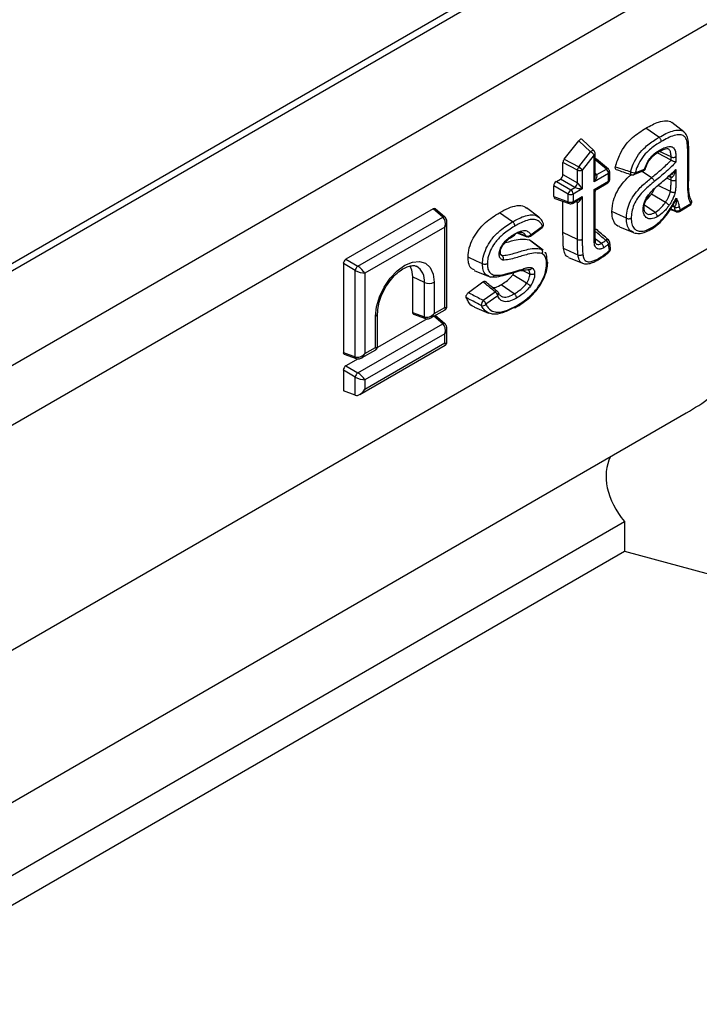
# Model space of a CAD drawing. Units: millimetres. Extents: x -12 to 538, y -3 to 370.
# Drawn here: x 339 to 353, y 103 to 122 of the extents above; entities that cross this region are included whole.
import ezdxf

# ---------------------------------------------------------------- set-up
doc = ezdxf.new("R2010")
doc.units = ezdxf.units.MM

msp = doc.modelspace()

# ---------------------------------------------------------------- linework, layer by layer
at = {"color": 7, "linetype": 'Continuous', "lineweight": 30}
for p, q in [((405.767, 156.11), (304.751, 97.795)), ((405.981, 156.088), (304.966, 97.773)), ((407.597, 155.155), (306.582, 96.84)), ((309.107, 92.699), (404.24, 147.618)), ((336.754, 113.092), (377.426, 136.571)), ((352.458, 120.29), (352.219, 120.472)), ((351.968, 120.182), (351.711, 120.362)), ((350.102, 119.75), (350.39, 120.116)), ((350.621, 119.896), (350.39, 120.116)), ((350.691, 119.916), (350.456, 120.139)), ((350.387, 119.599), (350.621, 119.896)), ((350.692, 119.835), (350.458, 119.538)), ((350.692, 119.305), (350.692, 119.835)), ((350.713, 119.417), (350.713, 119.864)), ((352.207, 119.732), (351.949, 119.871)), ((352.207, 119.796), (351.979, 119.902)), ((352.207, 119.732), (352.207, 119.796)), ((352.302, 119.8), (352.302, 119.696)), ((352.536, 119.311), (352.536, 119.835)), ((352.557, 119.341), (352.557, 119.865)), ((350.362, 119.535), (350.078, 119.686)), ((350.078, 119.448), (350.078, 119.686)), ((350.102, 119.75), (350.387, 119.599)), ((350.932, 119.554), (350.713, 119.739)), ((350.972, 119.553), (350.74, 119.751)), ((350.078, 119.448), (350.362, 119.283)), ((350.362, 119.283), (350.362, 119.535)), ((350.458, 119.538), (350.458, 119.17)), ((350.977, 119.47), (350.692, 119.305)), ((350.713, 119.476), (350.747, 119.447)), ((350.747, 119.447), (350.932, 119.554)), ((350.977, 119.319), (350.977, 119.47)), ((350.998, 119.348), (350.998, 119.499)), ((351.475, 119.447), (351.66, 119.521)), ((351.499, 119.484), (351.684, 119.558)), ((351.821, 119.387), (351.636, 119.511)), ((351.701, 119.564), (351.701, 119.565)), ((351.703, 119.564), (351.71, 119.585)), ((352.302, 119.548), (352.302, 119.342)), ((350.181, 119.063), (349.896, 119.227)), ((349.896, 119.014), (349.896, 119.227)), ((349.947, 119.314), (350.027, 119.361)), ((349.947, 119.314), (350.231, 119.15)), ((350.312, 119.196), (350.027, 119.361)), ((350.692, 119.155), (350.977, 119.319)), ((350.748, 119.163), (350.962, 119.287)), ((352.192, 119.115), (351.951, 119.235)), ((352.207, 119.339), (352.119, 119.38)), ((352.207, 119.388), (352.148, 119.406)), ((352.207, 119.339), (352.207, 119.388)), ((350.181, 118.912), (350.181, 119.063)), ((350.231, 119.15), (350.312, 119.196)), ((350.458, 119.17), (350.277, 119.066)), ((350.277, 119.066), (350.277, 118.915)), ((350.692, 118.333), (350.692, 119.155)), ((350.713, 118.362), (350.713, 119.101)), ((351.738, 118.989), (351.767, 119.034)), ((352.095, 118.901), (351.821, 119.066)), ((349.896, 119.014), (350.181, 118.912)), ((349.915, 118.98), (350.202, 118.877)), ((350.078, 118.306), (350.078, 118.922)), ((350.262, 118.882), (350.372, 118.946)), ((350.277, 118.915), (350.458, 119.02)), ((350.362, 118.901), (350.32, 118.916)), ((350.362, 118.172), (350.362, 118.901)), ((350.458, 119.02), (350.458, 118.175)), ((351.89, 118.701), (351.683, 118.847)), ((352.37, 118.724), (352.578, 118.844)), ((352.385, 118.756), (352.593, 118.877)), ((347.52, 118.774), (345.802, 117.783)), ((347.71, 118.613), (347.52, 118.774)), ((347.751, 118.613), (347.559, 118.776)), ((349.084, 118.517), (348.826, 118.697)), ((349.6, 118.61), (349.361, 118.792)), ((352.193, 118.763), (352.309, 118.719)), ((352.199, 118.773), (352.291, 118.738)), ((352.273, 118.805), (352.23, 118.824)), ((352.273, 118.805), (352.27, 118.817)), ((346.037, 117.647), (347.71, 118.613)), ((347.792, 116.85), (347.792, 118.515)), ((349.69, 118.493), (349.69, 118.494)), ((347.75, 118.416), (346.177, 117.508)), ((347.75, 116.833), (347.75, 118.416)), ((349.188, 118.295), (349.367, 118.226)), ((349.435, 118.235), (349.667, 118.405)), ((349.444, 118.264), (349.676, 118.433)), ((350.362, 118.172), (350.078, 118.306)), ((351.188, 118.422), (351.466, 118.306)), ((349.69, 117.958), (349.452, 118.139)), ((350.835, 118.092), (350.715, 118.176)), ((350.994, 117.955), (350.977, 118.081)), ((351.014, 117.994), (350.998, 118.119)), ((348.875, 117.855), (348.847, 117.877)), ((349.65, 117.983), (349.683, 117.952)), ((350.992, 117.932), (350.992, 117.932)), ((345.986, 117.56), (345.752, 117.696)), ((345.752, 117.696), (345.752, 115.945)), ((345.802, 117.783), (346.037, 117.647)), ((349.773, 117.703), (349.774, 117.71)), ((350.184, 117.818), (350.461, 117.703)), ((345.986, 115.861), (345.986, 117.56)), ((346.177, 117.508), (346.177, 115.925)), ((348.329, 117.562), (348.606, 117.446)), ((349.089, 117.476), (349.111, 117.516)), ((349.362, 117.31), (349.089, 117.476)), ((349.425, 117.49), (349.279, 117.558)), ((347.35, 117.323), (347.115, 117.433)), ((347.115, 117.433), (347.115, 116.733)), ((347.35, 116.649), (347.35, 117.323)), ((347.541, 117.329), (347.541, 116.712)), ((348.214, 117.126), (348.501, 117.336)), ((348.627, 117.444), (348.609, 117.454)), ((349.118, 117.101), (348.86, 117.281)), ((348.509, 116.974), (348.74, 117.143)), ((348.807, 117.12), (348.808, 117.119)), ((348.792, 117.063), (348.561, 116.894)), ((346.428, 116.063), (346.428, 116.721)), ((347.115, 116.733), (347.35, 116.649)), ((347.134, 116.698), (347.371, 116.613)), ((347.476, 116.626), (347.756, 116.788)), ((347.541, 116.712), (347.75, 116.833)), ((349.149, 116.834), (349.163, 116.843)), ((346.037, 115.548), (347.71, 116.513)), ((346.386, 116.046), (346.386, 116.662)), ((347.404, 116.608), (346.424, 116.042)), ((347.71, 116.513), (347.536, 116.661)), ((347.751, 116.513), (347.56, 116.675)), ((347.75, 116.316), (346.177, 115.408)), ((347.75, 116.133), (347.75, 116.316)), ((347.792, 116.15), (347.792, 116.416)), ((346.177, 115.225), (347.75, 116.133)), ((345.752, 115.945), (345.986, 115.861)), ((346.076, 115.119), (347.756, 116.088)), ((346.112, 115.839), (346.392, 116.001)), ((346.177, 115.925), (346.386, 116.046)), ((345.77, 115.911), (346.007, 115.826)), ((346.041, 115.821), (345.802, 115.683)), ((345.986, 115.461), (345.752, 115.596)), ((345.752, 115.596), (345.752, 115.188)), ((345.802, 115.683), (346.037, 115.548)), ((345.986, 115.104), (345.986, 115.461)), ((346.177, 115.408), (346.177, 115.225)), ((345.986, 115.104), (345.752, 115.188)), ((314.402, 92.76), (352.507, 114.757)), ((314.496, 91.377), (351.289, 112.617)), ((351.289, 112.617), (351.289, 112.034)), ((314.585, 90.845), (351.289, 112.034)), ((351.289, 112.034), (354.97, 111.043))]:
    msp.add_line(p, q, dxfattribs=at)
at = {"color": 7, "linetype": 'Continuous', "lineweight": 30, "flags": 128}
for points in [[(350.691, 119.916), (350.686, 119.919), (350.676, 119.922), (350.664, 119.921), (350.65, 119.916), (350.635, 119.907), (350.621, 119.896)], [(351.407, 119.505), (351.405, 119.49), (351.406, 119.476), (351.409, 119.464), (351.413, 119.455), (351.42, 119.448), (351.425, 119.445)], [(351.684, 119.558), (351.691, 119.558), (351.697, 119.56), (351.7, 119.563), (351.701, 119.564)], [(352.247, 118.84), (352.253, 118.837), (352.257, 118.834)], [(352.257, 118.834), (352.263, 118.829), (352.27, 118.817)], [(351.326, 118.589), (351.209, 118.644), (351.041, 118.722)], [(349.65, 117.983), (349.583, 118.034), (349.496, 118.1), (349.41, 118.165)], [(350.973, 118.164), (350.97, 118.166), (350.963, 118.169), (350.953, 118.17), (350.943, 118.167), (350.931, 118.163), (350.92, 118.156)], [(350.375, 117.862), (350.318, 117.887), (350.204, 117.938), (350.09, 117.99)], [(346.386, 116.662), (346.406, 116.846), (346.464, 117.04), (346.555, 117.231), (346.675, 117.406), (346.814, 117.553), (346.964, 117.662), (347.113, 117.726), (347.252, 117.74), (347.372, 117.703), (347.464, 117.618), (347.521, 117.49), (347.541, 117.329)], [(348.492, 117.689), (348.375, 117.744), (348.208, 117.822)], [(347.059, 117.654), (347.097, 117.57), (347.115, 117.433)], [(348.336, 116.839), (348.474, 116.781), (348.613, 116.723)]]:
    msp.add_lwpolyline(points, dxfattribs=at)
at = {"color": 7, "linetype": 'Continuous', "lineweight": 30}
for centre, radius, start, end in [((350.471, 119.649), 0.289, 40.0568, 58.7308), ((350.641, 119.864), 0.0714, 0, 46.3957), ((350.677, 119.867), 0.0356, 294.0741, 354.6058), ((350.493, 119.522), 0.131, 143.9314, 174.2406), ((350.407, 119.637), 0.111, 246.299, 297.1668), ((350.237, 119.352), 0.289, 40.0568, 58.7308), ((350.726, 119.485), 0.0436, 252.482, 299.0924), ((350.952, 119.521), 0.0385, 57.1863, 121.4338), ((350.866, 119.464), 0.111, 2.8292, 53.7045), ((350.926, 119.499), 0.0714, 0, 49.6849), ((350.962, 119.502), 0.0356, 294.0741, 354.6058), ((351.495, 119.672), 0.189, 242.3115, 271.2089), ((351.448, 119.513), 0.0714, 251.0122, 291.7832), ((351.456, 119.485), 0.0428, 296.0187, 358.2815), ((351.633, 119.587), 0.0714, 291.7832, 341.6463), ((351.64, 119.56), 0.0437, 296.7193, 357.5808), ((352.167, 119.388), 0.0398, 0.3406, 65.5676), ((350.227, 119.304), 0.137, 308.5211, 351.4789), ((350.926, 119.348), 0.0714, 299.9973, 0), ((350.941, 119.316), 0.0356, 305.3907, 5.9215), ((350.963, 119.351), 0.0347, 293.1668, 355.5131), ((352.252, 119.441), 0.111, 246.2618, 296.9804), ((350.317, 119.042), 0.137, 128.5211, 171.4789), ((350.226, 119.164), 0.111, 246.299, 297.1668), ((350.166, 119.06), 0.111, 2.8292, 53.7045), ((350.226, 119.014), 0.111, 246.299, 297.1668), ((350.219, 118.911), 0.0374, 177.4511, 243.9257), ((350.226, 118.944), 0.0714, 250.3203, 299.9973), ((350.242, 118.911), 0.0347, 304.4837, 6.8285), ((350.319, 118.9), 0.0436, 0.9045, 47.5176), ((352.543, 118.906), 0.0714, 299.9973, 0), ((352.558, 118.873), 0.0356, 305.3907, 5.9215), ((352.557, 118.917), 0.0539, 311.9093, 19.6532), ((352.57, 118.917), 0.0422, 24.1864, 53.6418), ((352.543, 118.906), 0.0714, 0, 23.9949), ((352.305, 118.892), 0.0926, 249.3157, 311.2081), ((352.323, 118.824), 0.0915, 249.5292, 312.185), ((352.321, 118.747), 0.0314, 196.8765, 246.6146), ((352.334, 118.785), 0.0714, 249.1754, 299.9973), ((352.35, 118.752), 0.0347, 304.4837, 6.8285), ((347.73, 118.58), 0.0385, 57.199, 121.4324), ((349.625, 118.463), 0.0714, 306.1764, 0), ((349.638, 118.474), 0.0553, 313.0337, 19.8281), ((349.625, 118.463), 0.0714, 0, 25.9684), ((349.38, 118.319), 0.0841, 250.989, 319.0798), ((349.415, 118.257), 0.0295, 313.476, 13.8821), ((349.647, 118.426), 0.0295, 313.476, 13.8821), ((350.678, 118.365), 0.0347, 293.1668, 355.5133), ((349.379, 118.254), 0.0296, 208.9459, 247.8629), ((349.393, 118.293), 0.0714, 248.9747, 306.1764), ((350.408, 118.274), 0.112, 246.2381, 296.8548), ((350.839, 118.035), 0.146, 18.3994, 56.3904), ((350.927, 118.11), 0.0714, 7.6248, 49.5339), ((350.955, 118.117), 0.0431, 301.9099, 2.6772), ((350.944, 117.985), 0.0714, 312.0786, 0), ((350.973, 117.946), 0.0235, 325.2121, 24.7726), ((350.972, 117.992), 0.0422, 301.1986, 3.3885), ((350.944, 117.985), 0.0714, 0, 7.6248), ((346.122, 117.54), 0.137, 128.5211, 171.4789), ((347.027, 117.361), 0.325, 353.3421, 59.9392), ((347.44, 117.527), 0.222, 246.299, 297.1668), ((348.767, 117.111), 0.0415, 62.1874, 130.2683), ((348.668, 117.039), 0.126, 10.8617, 55.2005), ((348.742, 117.092), 0.0714, 22.4332, 51.179), ((348.758, 117.103), 0.0529, 311.0632, 18.1815), ((348.594, 116.882), 0.125, 132.7764, 185.1038), ((348.498, 116.951), 0.0855, 250.7102, 317.7017), ((348.437, 116.87), 0.126, 10.8617, 55.2005), ((346.357, 116.727), 0.0714, 294.1118, 354.1794), ((347.387, 116.647), 0.0373, 177.4481, 243.951), ((347.73, 116.481), 0.0385, 57.199, 121.4324), ((346.024, 115.86), 0.0373, 177.4481, 243.951), ((346.122, 115.44), 0.137, 128.5211, 171.4789)]:
    msp.add_arc(centre, radius, start, end, dxfattribs=at)
for centre, major_axis, ratio, start_param, end_param in [((350.415, 120.079), (0.0359, 0.0635), 0.566397, 6.141309, 7.588253), ((350.128, 119.715), (0.0359, 0.0618), 0.58097, 1.332601, 2.35678), ((350.7, 119.691), (0.0361, 0.0625), 0.571107, 6.179587, 6.825096), ((350.027, 119.419), (0.0357, 0.0619), 0.583725, 3.932371, 5.492241), ((350.641, 119.334), (0.105, 0.114), 0.368963, 4.794987, 6.261064), ((350.641, 119.334), (0.046, 0.148), 0.368959, 4.629837, 5.415235), ((349.947, 119.256), (0.0357, 0.0619), 0.583725, 0.790778, 2.350648), ((350.407, 119.199), (-0.0684, 0.0909), 0.227762, 4.221055, 5.687131), ((350.407, 119.199), (0.113, -0.014), 0.22767, 3.737716, 5.203792), ((350.641, 119.184), (0.113, -0.014), 0.22767, 5.203792, 6.005349), ((350.641, 119.184), (-0.0684, 0.0909), 0.227762, 3.435656, 4.221055), ((349.947, 119.044), (0.0361, 0.0625), 0.571107, 2.361578, 3.245191), ((350.407, 119.049), (0.046, 0.148), 0.368959, 3.16376, 4.629837), ((350.407, 119.049), (0.105, 0.114), 0.368963, 4.009508, 4.794987), ((347.519, 118.716), (0.0361, 0.0625), 0.571107, 6.179587, 7.063041), ((347.649, 118.474), (0.019, 0.156), 0.71152, 4.418475, 5.884552), ((347.649, 118.474), (0.126, 0.095), 0.711499, 5.006453, 5.766321), ((345.802, 117.724), (0.0357, 0.0619), 0.583725, 0.790778, 2.350648), ((346.076, 117.566), (0.142, -0.045), 0.264711, 4.114263, 5.58034), ((346.076, 117.566), (0.11, -0.101), 0.264838, 0.702881, 2.168958), ((347.166, 116.763), (0.0361, 0.0625), 0.571107, 2.361578, 3.245191), ((347.44, 116.771), (0.126, 0.095), 0.711499, 3.540376, 5.006453), ((347.44, 116.771), (0.019, 0.156), 0.71152, 3.648621, 4.418475), ((347.649, 116.891), (0.142, -0.045), 0.264711, 5.58034, 6.365738), ((347.649, 116.891), (0.11, -0.101), 0.264838, 6.200587, 6.986066), ((347.649, 116.374), (0.019, 0.156), 0.71152, 4.418475, 5.884552), ((347.649, 116.374), (0.126, 0.095), 0.711499, 5.006453, 5.766321), ((347.649, 116.191), (0.142, -0.045), 0.264711, 5.58034, 6.365738), ((347.649, 116.191), (0.11, -0.101), 0.264838, 6.200587, 6.986066), ((345.802, 115.975), (0.0361, 0.0625), 0.571107, 2.361578, 3.245191), ((346.076, 115.984), (0.126, 0.095), 0.711499, 3.540376, 5.006453), ((346.076, 115.984), (0.019, 0.156), 0.71152, 3.648621, 4.418475), ((346.285, 116.104), (0.142, -0.045), 0.264711, 5.58034, 6.365738), ((346.285, 116.104), (0.11, -0.101), 0.264838, 6.200587, 6.986066), ((345.802, 115.625), (0.0357, 0.0619), 0.583725, 0.790778, 2.350648), ((346.076, 115.467), (0.11, -0.101), 0.264838, 0.702881, 2.168958), ((346.076, 115.467), (0.142, -0.045), 0.264711, 4.114263, 5.58034), ((346.467, 121.497), (7.677, -5.239), 0.71523, 5.951775, 6.116186), ((346.076, 115.284), (0.101, 0.175), 0.577335, 3.246353, 4.71243), ((352.303, 113.135), (1.238, -0.845), 0.71523, 3.232585, 4.340101)]:
    msp.add_ellipse(centre, major_axis=major_axis, ratio=ratio, start_param=start_param, end_param=end_param, dxfattribs=at)
for points, knots in [([(351.711, 120.362), (351.796, 120.41), (351.935, 120.488), (352.105, 120.513), (352.194, 120.503), (352.218, 120.473), (352.218, 120.472)], [0, 0, 0, 0, 0.46153, 0.755014, 0.996049, 1, 1, 1, 1]), ([(351.111, 119.604), (351.137, 119.687), (351.183, 119.835), (351.307, 120.037), (351.484, 120.22), (351.622, 120.307), (351.711, 120.362)], [0, 0, 0, 0, 0.255993, 0.452592, 0.649231, 1, 1, 1, 1]), ([(351.968, 120.182), (352.058, 120.233), (352.198, 120.311), (352.357, 120.327), (352.434, 120.316), (352.454, 120.291), (352.455, 120.29)], [0, 0, 0, 0, 0.503796, 0.787922, 0.987746, 1, 1, 1, 1]), ([(352.536, 119.835), (352.536, 119.854), (352.535, 119.933), (352.529, 120.045), (352.509, 120.159), (352.459, 120.216), (352.379, 120.239), (352.229, 120.219), (352.099, 120.146), (352.014, 120.098)], [0, 0, 0, 0, 0.058375, 0.241212, 0.354687, 0.440841, 0.547382, 0.703345, 1, 1, 1, 1]), ([(352.557, 119.865), (352.557, 119.889), (352.556, 119.979), (352.548, 120.098), (352.523, 120.222), (352.48, 120.267), (352.46, 120.288)], [0, 0, 0, 0, 0.159563, 0.583435, 0.807474, 1, 1, 1, 1]), ([(351.407, 119.505), (351.424, 119.556), (351.462, 119.671), (351.561, 119.846), (351.717, 120.015), (351.857, 120.116), (351.947, 120.169), (351.968, 120.182)], [0, 0, 0, 0, 0.171272, 0.390815, 0.605216, 0.904943, 1, 1, 1, 1]), ([(352.014, 120.098), (351.993, 120.086), (351.908, 120.035), (351.778, 119.942), (351.636, 119.79), (351.548, 119.633), (351.514, 119.53), (351.499, 119.484)], [0, 0, 0, 0, 0.100453, 0.409403, 0.61738, 0.829463, 1, 1, 1, 1]), ([(352.014, 120.098), (352.014, 120.1), (352.014, 120.102), (352.013, 120.111), (352.009, 120.127), (351.999, 120.149), (351.985, 120.169), (351.974, 120.178), (351.968, 120.182)], [0, 0, 0, 0, 0.045929, 0.079891, 0.309928, 0.539955, 0.769977, 1, 1, 1, 1]), ([(351.974, 119.925), (351.98, 119.928), (352.019, 119.95), (352.09, 119.986), (352.179, 120.009), (352.248, 119.989), (352.29, 119.927), (352.301, 119.854), (352.302, 119.81), (352.302, 119.8)], [0, 0, 0, 0, 0.031629, 0.239376, 0.437227, 0.583155, 0.762564, 0.9429, 1, 1, 1, 1]), ([(351.684, 119.558), (351.699, 119.598), (351.722, 119.661), (351.778, 119.754), (351.858, 119.849), (351.93, 119.896), (351.974, 119.925)], [0, 0, 0, 0, 0.260071, 0.402279, 0.636482, 1, 1, 1, 1]), ([(351.71, 119.585), (351.714, 119.596), (351.727, 119.64), (351.768, 119.717), (351.836, 119.802), (351.901, 119.857), (351.944, 119.882), (351.961, 119.892)], [0, 0, 0, 0, 0.081935, 0.335969, 0.577444, 0.835566, 1, 1, 1, 1]), ([(351.958, 119.892), (351.959, 119.892), (351.964, 119.893), (351.97, 119.902), (351.974, 119.914), (351.974, 119.922), (351.974, 119.924), (351.974, 119.925)], [0, 0, 0, 0, 0.038409, 0.447959, 0.857589, 0.945388, 1, 1, 1, 1]), ([(351.959, 119.891), (351.979, 119.903), (352.027, 119.93), (352.092, 119.957), (352.136, 119.961), (352.142, 119.958), (352.143, 119.957)], [0, 0, 0, 0, 0.26571, 0.613917, 0.886647, 1, 1, 1, 1]), ([(352.207, 119.796), (352.206, 119.806), (352.206, 119.844), (352.196, 119.902), (352.172, 119.948), (352.148, 119.954), (352.143, 119.955)], [0, 0, 0, 0, 0.1380544, 0.5343122, 0.8972271, 1, 1, 1, 1]), ([(352.207, 119.796), (352.213, 119.793), (352.227, 119.788), (352.251, 119.786), (352.275, 119.789), (352.291, 119.794), (352.299, 119.798), (352.301, 119.799), (352.302, 119.8)], [0, 0, 0, 0, 0.2300012, 0.4600019, 0.6900182, 0.9200622, 0.9653785, 1, 1, 1, 1]), ([(352.536, 119.835), (352.538, 119.836), (352.545, 119.841), (352.554, 119.851), (352.558, 119.86), (352.557, 119.865), (352.557, 119.865)], [0, 0, 0, 0, 0.130901, 0.572713, 0.998025, 1, 1, 1, 1]), ([(351.127, 119.55), (351.125, 119.55), (351.118, 119.552), (351.111, 119.562), (351.107, 119.578), (351.108, 119.594), (351.111, 119.602), (351.111, 119.604)], [0, 0, 0, 0, 0.124313, 0.398156, 0.670555, 0.94385, 1, 1, 1, 1]), ([(351.111, 119.604), (351.166, 119.585), (351.264, 119.552), (351.363, 119.52), (351.407, 119.505)], [0, 0, 0, 0, 0.5600769, 1, 1, 1, 1]), ([(351.821, 119.387), (351.829, 119.394), (351.895, 119.448), (352.026, 119.554), (352.144, 119.67), (352.207, 119.732)], [0, 0, 0, 0, 0.063066, 0.502737, 1, 1, 1, 1]), ([(352.302, 119.696), (352.271, 119.663), (352.198, 119.584), (352.055, 119.457), (351.943, 119.365), (351.876, 119.311)], [0, 0, 0, 0, 0.227757, 0.540719, 1, 1, 1, 1]), ([(352.207, 119.732), (352.213, 119.729), (352.225, 119.723), (352.246, 119.714), (352.268, 119.706), (352.287, 119.7), (352.298, 119.697), (352.302, 119.696), (352.302, 119.696)], [0, 0, 0, 0, 0.1880712, 0.3754807, 0.5793807, 0.8182396, 0.9942647, 1, 1, 1, 1]), ([(351.041, 118.722), (351.047, 118.794), (351.057, 118.919), (351.136, 119.114), (351.245, 119.276), (351.345, 119.381), (351.407, 119.434), (351.422, 119.447)], [0, 0, 0, 0, 0.280019, 0.489142, 0.698737, 0.927933, 1, 1, 1, 1]), ([(351.127, 119.549), (351.141, 119.544), (351.24, 119.509), (351.34, 119.475), (351.425, 119.445)], [0, 0, 0, 0, 0.144242, 1, 1, 1, 1]), ([(351.759, 119.047), (351.795, 119.087), (351.894, 119.199), (352.046, 119.313), (352.19, 119.443), (352.267, 119.515), (352.302, 119.548)], [0, 0, 0, 0, 0.210104, 0.57505, 0.806014, 1, 1, 1, 1]), ([(352.302, 119.548), (352.302, 119.548), (352.295, 119.521), (352.279, 119.474), (352.253, 119.423), (352.232, 119.398), (352.221, 119.39), (352.213, 119.387), (352.208, 119.388), (352.207, 119.388)], [0, 0, 0, 0, 0.004003, 0.386782, 0.731649, 0.864277, 0.901875, 0.977279, 1, 1, 1, 1]), ([(352.216, 119.449), (352.227, 119.459), (352.26, 119.488), (352.286, 119.524), (352.302, 119.548), (352.302, 119.548)], [0, 0, 0, 0, 0.346116, 0.993232, 1, 1, 1, 1]), ([(351.326, 118.589), (351.327, 118.608), (351.328, 118.677), (351.353, 118.806), (351.404, 118.928), (351.471, 119.043), (351.573, 119.173), (351.704, 119.291), (351.794, 119.365), (351.821, 119.387)], [0, 0, 0, 0, 0.0680584, 0.2381441, 0.4110224, 0.4481694, 0.6231399, 0.8887696, 1, 1, 1, 1]), ([(351.876, 119.311), (351.85, 119.289), (351.764, 119.217), (351.641, 119.107), (351.547, 118.989), (351.489, 118.889), (351.445, 118.783), (351.424, 118.67), (351.422, 118.609), (351.422, 118.591)], [0, 0, 0, 0, 0.120542, 0.399594, 0.567809, 0.6028, 0.767458, 0.931507, 1, 1, 1, 1]), ([(351.821, 119.387), (351.827, 119.383), (351.838, 119.374), (351.855, 119.356), (351.868, 119.335), (351.874, 119.32), (351.876, 119.312), (351.876, 119.311)], [0, 0, 0, 0, 0.230116, 0.460232, 0.69035, 0.94425, 1, 1, 1, 1]), ([(352.192, 119.115), (352.192, 119.119), (352.197, 119.147), (352.203, 119.199), (352.206, 119.269), (352.207, 119.316), (352.207, 119.339)], [0, 0, 0, 0, 0.058028, 0.355893, 0.675187, 1, 1, 1, 1]), ([(352.302, 119.342), (352.302, 119.318), (352.302, 119.269), (352.299, 119.195), (352.292, 119.138), (352.286, 119.106), (352.285, 119.101)], [0, 0, 0, 0, 0.31032, 0.620727, 0.931693, 1, 1, 1, 1]), ([(352.536, 119.311), (352.538, 119.312), (352.545, 119.317), (352.555, 119.327), (352.556, 119.336), (352.557, 119.341)], [0, 0, 0, 0, 0.127701, 0.578122, 1, 1, 1, 1]), ([(352.593, 118.877), (352.585, 118.898), (352.558, 118.963), (352.538, 119.111), (352.537, 119.24), (352.536, 119.311)], [0, 0, 0, 0, 0.175567, 0.547475, 1, 1, 1, 1]), ([(352.541, 119.367), (352.542, 119.297), (352.543, 119.173), (352.561, 119.032), (352.586, 118.971), (352.595, 118.951)], [0, 0, 0, 0, 0.465103, 0.828484, 1, 1, 1, 1]), ([(350.714, 119.104), (350.714, 119.109), (350.714, 119.124), (350.726, 119.144), (350.738, 119.158), (350.746, 119.161), (350.746, 119.162)], [0, 0, 0, 0, 0.241843, 0.612931, 0.970692, 1, 1, 1, 1]), ([(351.655, 118.765), (351.656, 118.776), (351.658, 118.814), (351.671, 118.88), (351.706, 118.967), (351.74, 119.018), (351.759, 119.047)], [0, 0, 0, 0, 0.124647, 0.42954, 0.677597, 1, 1, 1, 1]), ([(351.716, 118.946), (351.725, 118.953), (351.762, 118.987), (351.795, 119.031), (351.821, 119.066)], [0, 0, 0, 0, 0.218888, 1, 1, 1, 1]), ([(351.759, 119.047), (351.759, 119.047), (351.76, 119.045), (351.764, 119.041), (351.768, 119.036), (351.766, 119.035), (351.766, 119.035)], [0, 0, 0, 0, 0.045887, 0.187811, 0.724636, 1, 1, 1, 1]), ([(351.821, 119.066), (351.831, 119.083), (351.853, 119.116), (351.873, 119.153), (351.88, 119.173), (351.88, 119.175)], [0, 0, 0, 0, 0.4853406, 0.9438467, 1, 1, 1, 1]), ([(352.095, 118.901), (352.106, 118.918), (352.128, 118.951), (352.157, 119.008), (352.179, 119.063), (352.188, 119.1), (352.192, 119.115)], [0, 0, 0, 0, 0.2503123, 0.496895, 0.7969955, 1, 1, 1, 1]), ([(352.285, 119.101), (352.281, 119.083), (352.27, 119.039), (352.243, 118.973), (352.209, 118.905), (352.183, 118.865), (352.17, 118.846)], [0, 0, 0, 0, 0.202942, 0.508102, 0.755437, 1, 1, 1, 1]), ([(352.192, 119.115), (352.198, 119.112), (352.212, 119.106), (352.236, 119.1), (352.259, 119.098), (352.275, 119.098), (352.283, 119.1), (352.285, 119.1), (352.285, 119.101)], [0, 0, 0, 0, 0.229696, 0.459386, 0.689245, 0.919402, 0.980899, 1, 1, 1, 1]), ([(348.826, 118.697), (348.885, 118.73), (349.003, 118.794), (349.171, 118.846), (349.297, 118.844), (349.343, 118.798), (349.356, 118.785)], [0, 0, 0, 0, 0.3030772, 0.6038242, 0.8828245, 1, 1, 1, 1]), ([(351.677, 118.792), (351.677, 118.806), (351.678, 118.843), (351.696, 118.908), (351.72, 118.963), (351.737, 118.988), (351.738, 118.989)], [0, 0, 0, 0, 0.229069, 0.595383, 0.983362, 1, 1, 1, 1]), ([(351.813, 118.372), (351.819, 118.375), (351.867, 118.404), (351.961, 118.473), (352.083, 118.6), (352.181, 118.739), (352.236, 118.832), (352.259, 118.872)], [0, 0, 0, 0, 0.034829, 0.28331, 0.544675, 0.805285, 1, 1, 1, 1]), ([(351.827, 118.404), (351.843, 118.414), (351.924, 118.464), (352.073, 118.598), (352.207, 118.806), (352.283, 118.938), (352.312, 118.986)], [0, 0, 0, 0, 0.084482, 0.429105, 0.789031, 1, 1, 1, 1]), ([(351.89, 118.701), (351.892, 118.702), (351.928, 118.725), (351.987, 118.77), (352.052, 118.843), (352.082, 118.884), (352.095, 118.901)], [0, 0, 0, 0, 0.020758, 0.498699, 0.796187, 1, 1, 1, 1]), ([(352.17, 118.846), (352.156, 118.827), (352.122, 118.78), (352.045, 118.694), (351.978, 118.647), (351.935, 118.617)], [0, 0, 0, 0, 0.198386, 0.496761, 1, 1, 1, 1]), ([(352.17, 118.846), (352.169, 118.846), (352.168, 118.847), (352.163, 118.852), (352.152, 118.862), (352.134, 118.875), (352.113, 118.89), (352.101, 118.897), (352.095, 118.901)], [0, 0, 0, 0, 0.021867, 0.080292, 0.310398, 0.54033, 0.770163, 1, 1, 1, 1]), ([(352.27, 118.817), (352.268, 118.818), (352.255, 118.821), (352.243, 118.825), (352.233, 118.828)], [0, 0, 0, 0, 0.140926, 1, 1, 1, 1]), ([(352.234, 118.84), (352.234, 118.84), (352.235, 118.84), (352.244, 118.841), (352.252, 118.838), (352.252, 118.837), (352.252, 118.837)], [0, 0, 0, 0, 0.2427519, 0.5644663, 0.893724, 1, 1, 1, 1]), ([(352.258, 118.873), (352.263, 118.881), (352.285, 118.915), (352.3, 118.956), (352.312, 118.986), (352.312, 118.986)], [0, 0, 0, 0, 0.237389, 0.993352, 1, 1, 1, 1]), ([(352.312, 118.986), (352.312, 118.986), (352.312, 118.959), (352.311, 118.907), (352.299, 118.856), (352.289, 118.83), (352.282, 118.821), (352.277, 118.817), (352.271, 118.817), (352.27, 118.817)], [0, 0, 0, 0, 0.003408, 0.390962, 0.763886, 0.880116, 0.896629, 0.972304, 1, 1, 1, 1]), ([(352.312, 118.986), (352.323, 118.956), (352.334, 118.925), (352.349, 118.883), (352.357, 118.86), (352.363, 118.835), (352.366, 118.822)], [0, 0, 0, 0, 0.568244, 0.572783, 0.787297, 1, 1, 1, 1]), ([(348.208, 117.822), (348.212, 117.881), (348.221, 118.001), (348.302, 118.192), (348.414, 118.366), (348.591, 118.55), (348.734, 118.639), (348.826, 118.697)], [0, 0, 0, 0, 0.171321, 0.344087, 0.502142, 0.679879, 1, 1, 1, 1]), ([(349.084, 118.517), (349.116, 118.535), (349.234, 118.601), (349.399, 118.665), (349.54, 118.657), (349.582, 118.618), (349.595, 118.606)], [0, 0, 0, 0, 0.170009, 0.632866, 0.885397, 1, 1, 1, 1]), ([(351.189, 118.424), (351.187, 118.424), (351.144, 118.429), (351.089, 118.496), (351.046, 118.604), (351.042, 118.689), (351.041, 118.722)], [0, 0, 0, 0, 0.021691, 0.397712, 0.769907, 1, 1, 1, 1]), ([(351.655, 118.765), (351.656, 118.765), (351.658, 118.766), (351.665, 118.771), (351.673, 118.78), (351.678, 118.791), (351.676, 118.796), (351.675, 118.797)], [0, 0, 0, 0, 0.030291, 0.137063, 0.527432, 0.91714, 1, 1, 1, 1]), ([(351.935, 118.617), (351.893, 118.598), (351.817, 118.564), (351.729, 118.588), (351.672, 118.647), (351.657, 118.717), (351.656, 118.758), (351.655, 118.765)], [0, 0, 0, 0, 0.291011, 0.524581, 0.744763, 0.957303, 1, 1, 1, 1]), ([(351.713, 118.692), (351.708, 118.694), (351.695, 118.702), (351.681, 118.73), (351.678, 118.776), (351.677, 118.797)], [0, 0, 0, 0, 0.2106369, 0.6313391, 1, 1, 1, 1]), ([(351.713, 118.692), (351.716, 118.689), (351.734, 118.668), (351.794, 118.659), (351.856, 118.686), (351.89, 118.701)], [0, 0, 0, 0, 0.077525, 0.482203, 1, 1, 1, 1]), ([(351.935, 118.617), (351.935, 118.618), (351.935, 118.62), (351.935, 118.629), (351.931, 118.646), (351.921, 118.668), (351.907, 118.688), (351.896, 118.697), (351.89, 118.701)], [0, 0, 0, 0, 0.020362, 0.080433, 0.310562, 0.540461, 0.770228, 1, 1, 1, 1]), ([(352.291, 118.738), (352.288, 118.749), (352.282, 118.771), (352.276, 118.794), (352.273, 118.805)], [0, 0, 0, 0, 0.472724, 1, 1, 1, 1]), ([(352.366, 118.822), (352.369, 118.811), (352.375, 118.788), (352.382, 118.767), (352.385, 118.756)], [0, 0, 0, 0, 0.526573, 1, 1, 1, 1]), ([(347.79, 118.51), (347.791, 118.514), (347.794, 118.533), (347.785, 118.566), (347.768, 118.597), (347.754, 118.609), (347.751, 118.613)], [0, 0, 0, 0, 0.087617, 0.50872, 0.874288, 1, 1, 1, 1]), ([(348.492, 117.689), (348.495, 117.733), (348.501, 117.831), (348.562, 117.997), (348.631, 118.116), (348.722, 118.238), (348.863, 118.379), (349.003, 118.466), (349.084, 118.517)], [0, 0, 0, 0, 0.136392, 0.300223, 0.459057, 0.488794, 0.701101, 1, 1, 1, 1]), ([(349.129, 118.433), (349.129, 118.434), (349.129, 118.437), (349.129, 118.446), (349.125, 118.462), (349.115, 118.484), (349.101, 118.504), (349.09, 118.513), (349.084, 118.517)], [0, 0, 0, 0, 0.0379406, 0.0799173, 0.3099577, 0.5399789, 0.7699893, 1, 1, 1, 1]), ([(349.676, 118.433), (349.666, 118.451), (349.639, 118.503), (349.57, 118.559), (349.427, 118.576), (349.271, 118.512), (349.16, 118.45), (349.129, 118.433)], [0, 0, 0, 0, 0.104356, 0.295183, 0.486379, 0.85885, 1, 1, 1, 1]), ([(349.688, 118.492), (349.674, 118.523), (349.651, 118.571), (349.609, 118.599), (349.595, 118.609)], [0, 0, 0, 0, 0.659226, 1, 1, 1, 1]), ([(351.326, 118.589), (351.333, 118.586), (351.346, 118.581), (351.371, 118.579), (351.395, 118.581), (351.411, 118.586), (351.419, 118.59), (351.421, 118.591), (351.422, 118.591)], [0, 0, 0, 0, 0.229935, 0.459868, 0.68985, 0.919919, 0.974039, 1, 1, 1, 1]), ([(351.466, 118.311), (351.44, 118.324), (351.382, 118.352), (351.334, 118.454), (351.329, 118.546), (351.326, 118.589)], [0, 0, 0, 0, 0.2990961, 0.6714974, 1, 1, 1, 1]), ([(351.422, 118.591), (351.424, 118.553), (351.428, 118.472), (351.475, 118.38), (351.54, 118.34), (351.621, 118.326), (351.713, 118.344), (351.792, 118.386), (351.827, 118.404)], [0, 0, 0, 0, 0.167662, 0.353375, 0.538771, 0.614892, 0.826494, 1, 1, 1, 1]), ([(349.129, 118.433), (349.126, 118.431), (349.049, 118.385), (348.919, 118.3), (348.79, 118.173), (348.709, 118.063), (348.648, 117.96), (348.595, 117.815), (348.59, 117.73), (348.588, 117.692)], [0, 0, 0, 0, 0.013988, 0.314977, 0.527929, 0.556768, 0.712042, 0.868364, 1, 1, 1, 1]), ([(348.895, 118.083), (348.902, 118.092), (348.94, 118.14), (349.014, 118.209), (349.091, 118.26), (349.131, 118.284), (349.14, 118.289)], [0, 0, 0, 0, 0.098078, 0.520506, 0.896959, 1, 1, 1, 1]), ([(348.903, 118.07), (348.907, 118.076), (348.937, 118.114), (348.998, 118.174), (349.069, 118.223), (349.112, 118.248), (349.125, 118.256)], [0, 0, 0, 0, 0.068214, 0.442457, 0.833539, 1, 1, 1, 1]), ([(349.353, 118.239), (349.341, 118.257), (349.317, 118.293), (349.25, 118.317), (349.171, 118.298), (349.115, 118.268), (349.094, 118.257)], [0, 0, 0, 0, 0.228767, 0.469269, 0.800537, 1, 1, 1, 1]), ([(349.125, 118.256), (349.129, 118.259), (349.136, 118.265), (349.139, 118.277), (349.14, 118.286), (349.14, 118.288), (349.14, 118.289)], [0, 0, 0, 0, 0.413111, 0.848618, 0.9398254, 1, 1, 1, 1]), ([(349.14, 118.289), (349.163, 118.301), (349.227, 118.336), (349.321, 118.357), (349.4, 118.328), (349.43, 118.285), (349.444, 118.264)], [0, 0, 0, 0, 0.186719, 0.5192388, 0.7680285, 1, 1, 1, 1]), ([(349.203, 118.298), (349.206, 118.297), (349.256, 118.277), (349.306, 118.258), (349.353, 118.239)], [0, 0, 0, 0, 0.059119, 1, 1, 1, 1]), ([(350.09, 117.99), (350.087, 118.015), (350.081, 118.067), (350.078, 118.173), (350.078, 118.253), (350.078, 118.306)], [0, 0, 0, 0, 0.254756, 0.509305, 1, 1, 1, 1]), ([(350.881, 118.009), (350.876, 118.006), (350.852, 117.993), (350.808, 117.977), (350.757, 117.982), (350.719, 118.011), (350.694, 118.069), (350.694, 118.184), (350.693, 118.275), (350.692, 118.333)], [0, 0, 0, 0, 0.028831, 0.150774, 0.275556, 0.389739, 0.504582, 0.68648, 1, 1, 1, 1]), ([(350.713, 118.372), (350.714, 118.372), (350.72, 118.374), (350.729, 118.373), (350.734, 118.368), (350.735, 118.366)], [0, 0, 0, 0, 0.114371, 0.709142, 1, 1, 1, 1]), ([(350.731, 118.085), (350.727, 118.087), (350.721, 118.09), (350.716, 118.14), (350.714, 118.206), (350.713, 118.281), (350.713, 118.342), (350.713, 118.362)], [0, 0, 0, 0, 0.217895, 0.340432, 0.467324, 0.827218, 1, 1, 1, 1]), ([(350.92, 118.156), (350.903, 118.17), (350.853, 118.212), (350.784, 118.269), (350.732, 118.313), (350.713, 118.33)], [0, 0, 0, 0, 0.244103, 0.719156, 1, 1, 1, 1]), ([(350.973, 118.164), (350.962, 118.173), (350.883, 118.241), (350.804, 118.309), (350.736, 118.367)], [0, 0, 0, 0, 0.1391096, 1, 1, 1, 1]), ([(351.476, 118.303), (351.509, 118.296), (351.575, 118.281), (351.684, 118.308), (351.764, 118.345), (351.807, 118.369), (351.812, 118.371)], [0, 0, 0, 0, 0.301082, 0.602663, 0.958135, 1, 1, 1, 1]), ([(351.812, 118.372), (351.812, 118.372), (351.817, 118.373), (351.823, 118.381), (351.827, 118.393), (351.827, 118.401), (351.827, 118.404), (351.827, 118.404)], [0, 0, 0, 0, 0.0149118, 0.4343658, 0.8539685, 0.951894, 1, 1, 1, 1]), ([(348.822, 117.876), (348.822, 117.887), (348.823, 117.914), (348.833, 117.962), (348.855, 118.019), (348.879, 118.059), (348.893, 118.08), (348.895, 118.083)], [0, 0, 0, 0, 0.158788, 0.421524, 0.673161, 0.950136, 1, 1, 1, 1]), ([(348.844, 117.904), (348.844, 117.92), (348.845, 117.951), (348.864, 118.005), (348.886, 118.045), (348.9, 118.066), (348.903, 118.07)], [0, 0, 0, 0, 0.299314, 0.599999, 0.923204, 1, 1, 1, 1]), ([(348.902, 118.071), (348.902, 118.071), (348.904, 118.072), (348.9, 118.077), (348.897, 118.082), (348.895, 118.083), (348.895, 118.083)], [0, 0, 0, 0, 0.2607096, 0.8066114, 0.9634396, 1, 1, 1, 1]), ([(348.9, 118.093), (348.973, 118.115), (349.098, 118.153), (349.273, 118.189), (349.364, 118.173), (349.41, 118.165)], [0, 0, 0, 0, 0.409901, 0.700648, 1, 1, 1, 1]), ([(350.375, 117.862), (350.373, 117.872), (350.368, 117.912), (350.365, 117.985), (350.363, 118.079), (350.363, 118.141), (350.362, 118.172)], [0, 0, 0, 0, 0.107693, 0.410819, 0.705695, 1, 1, 1, 1]), ([(350.458, 118.175), (350.458, 118.144), (350.458, 118.083), (350.46, 117.992), (350.463, 117.921), (350.468, 117.883), (350.469, 117.873)], [0, 0, 0, 0, 0.298936, 0.597858, 0.896813, 1, 1, 1, 1]), ([(350.731, 118.086), (350.736, 118.083), (350.749, 118.071), (350.782, 118.07), (350.814, 118.081), (350.832, 118.09), (350.835, 118.092)], [0, 0, 0, 0, 0.176405, 0.541645, 0.909777, 1, 1, 1, 1]), ([(350.835, 118.092), (350.851, 118.103), (350.88, 118.121), (350.908, 118.145), (350.92, 118.156)], [0, 0, 0, 0, 0.560324, 1, 1, 1, 1]), ([(350.881, 118.009), (350.881, 118.009), (350.881, 118.011), (350.88, 118.021), (350.877, 118.037), (350.866, 118.059), (350.852, 118.079), (350.841, 118.088), (350.835, 118.092)], [0, 0, 0, 0, 0.020931, 0.080374, 0.310493, 0.540406, 0.770201, 1, 1, 1, 1]), ([(350.977, 118.081), (350.964, 118.069), (350.932, 118.042), (350.9, 118.021), (350.881, 118.009)], [0, 0, 0, 0, 0.428066, 1, 1, 1, 1]), ([(348.842, 117.908), (348.842, 117.908), (348.844, 117.902), (348.839, 117.892), (348.831, 117.883), (348.824, 117.878), (348.822, 117.877), (348.822, 117.876)], [0, 0, 0, 0, 0.051334, 0.45424, 0.857956, 0.969981, 1, 1, 1, 1]), ([(348.891, 117.765), (348.889, 117.766), (348.878, 117.77), (348.857, 117.78), (348.836, 117.806), (348.824, 117.839), (348.822, 117.865), (348.822, 117.876)], [0, 0, 0, 0, 0.050245, 0.286275, 0.543809, 0.804643, 1, 1, 1, 1]), ([(348.854, 117.867), (348.853, 117.867), (348.851, 117.868), (348.847, 117.875), (348.844, 117.891), (348.843, 117.904), (348.843, 117.908)], [0, 0, 0, 0, 0.214603, 0.595881, 0.874623, 1, 1, 1, 1]), ([(348.854, 117.866), (348.86, 117.863), (348.867, 117.859), (348.874, 117.856), (348.875, 117.855)], [0, 0, 0, 0, 0.839404, 1, 1, 1, 1]), ([(348.875, 117.855), (348.914, 117.858), (348.991, 117.863), (349.154, 117.91), (349.328, 117.965), (349.512, 118.005), (349.604, 117.99), (349.65, 117.983)], [0, 0, 0, 0, 0.15115, 0.306823, 0.607825, 0.801044, 1, 1, 1, 1]), ([(349.663, 117.894), (349.621, 117.9), (349.535, 117.913), (349.359, 117.875), (349.184, 117.819), (349.015, 117.771), (348.933, 117.767), (348.891, 117.765)], [0, 0, 0, 0, 0.179612, 0.367798, 0.668394, 0.833217, 1, 1, 1, 1]), ([(349.65, 117.983), (349.655, 117.978), (349.665, 117.969), (349.672, 117.948), (349.673, 117.924), (349.669, 117.907), (349.664, 117.897), (349.663, 117.894), (349.663, 117.894)], [0, 0, 0, 0, 0.2298736, 0.4597444, 0.6896944, 0.919785, 0.9770487, 1, 1, 1, 1]), ([(349.754, 117.683), (349.753, 117.705), (349.752, 117.762), (349.73, 117.847), (349.686, 117.878), (349.663, 117.894)], [0, 0, 0, 0, 0.227102, 0.599988, 1, 1, 1, 1]), ([(349.72, 117.918), (349.722, 117.917), (349.746, 117.895), (349.755, 117.826), (349.758, 117.762), (349.759, 117.738)], [0, 0, 0, 0, 0.039413, 0.647529, 1, 1, 1, 1]), ([(350.185, 117.82), (350.168, 117.829), (350.126, 117.852), (350.102, 117.922), (350.093, 117.974), (350.09, 117.99)], [0, 0, 0, 0, 0.310134, 0.79136, 1, 1, 1, 1]), ([(350.469, 117.873), (350.469, 117.873), (350.467, 117.871), (350.458, 117.866), (350.443, 117.859), (350.419, 117.854), (350.395, 117.854), (350.381, 117.859), (350.375, 117.862)], [0, 0, 0, 0, 0.0363027, 0.0799261, 0.3099679, 0.539987, 0.7699933, 1, 1, 1, 1]), ([(350.461, 117.706), (350.45, 117.711), (350.421, 117.722), (350.392, 117.778), (350.381, 117.831), (350.375, 117.862)], [0, 0, 0, 0, 0.21738, 0.550198, 1, 1, 1, 1]), ([(350.469, 117.873), (350.475, 117.846), (350.484, 117.801), (350.511, 117.751), (350.552, 117.732), (350.626, 117.73), (350.702, 117.757), (350.759, 117.788), (350.768, 117.793)], [0, 0, 0, 0, 0.196593, 0.324744, 0.452571, 0.58173, 0.935218, 1, 1, 1, 1]), ([(350.753, 117.761), (350.766, 117.768), (350.832, 117.808), (350.914, 117.861), (350.978, 117.922), (350.991, 117.933)], [0, 0, 0, 0, 0.157643, 0.836265, 1, 1, 1, 1]), ([(350.768, 117.793), (350.777, 117.798), (350.816, 117.822), (350.883, 117.865), (350.949, 117.916), (350.986, 117.948), (350.994, 117.955)], [0, 0, 0, 0, 0.121537, 0.504492, 0.883298, 1, 1, 1, 1]), ([(348.334, 117.571), (348.31, 117.581), (348.255, 117.603), (348.215, 117.699), (348.21, 117.783), (348.208, 117.822)], [0, 0, 0, 0, 0.29276, 0.673151, 1, 1, 1, 1]), ([(348.588, 117.692), (348.587, 117.691), (348.585, 117.69), (348.577, 117.686), (348.561, 117.681), (348.537, 117.679), (348.513, 117.681), (348.499, 117.686), (348.492, 117.689)], [0, 0, 0, 0, 0.023903, 0.080164, 0.310246, 0.540209, 0.770103, 1, 1, 1, 1]), ([(348.609, 117.454), (348.59, 117.461), (348.542, 117.48), (348.501, 117.566), (348.495, 117.648), (348.492, 117.689)], [0, 0, 0, 0, 0.249143, 0.628804, 1, 1, 1, 1]), ([(348.588, 117.692), (348.588, 117.689), (348.589, 117.652), (348.596, 117.582), (348.64, 117.498), (348.697, 117.479), (348.729, 117.468)], [0, 0, 0, 0, 0.025377, 0.308224, 0.613964, 1, 1, 1, 1]), ([(348.875, 117.855), (348.88, 117.851), (348.89, 117.841), (348.898, 117.82), (348.9, 117.797), (348.896, 117.778), (348.892, 117.768), (348.891, 117.766), (348.891, 117.765)], [0, 0, 0, 0, 0.2296217, 0.4592357, 0.6890563, 0.9192404, 0.9818245, 1, 1, 1, 1]), ([(349.163, 116.843), (349.18, 116.853), (349.245, 116.891), (349.355, 116.969), (349.484, 117.083), (349.597, 117.216), (349.684, 117.36), (349.746, 117.506), (349.771, 117.622), (349.773, 117.683), (349.773, 117.703)], [0, 0, 0, 0, 0.060642, 0.23441, 0.390676, 0.534336, 0.685335, 0.815294, 0.93868, 1, 1, 1, 1]), ([(349.163, 116.866), (349.213, 116.897), (349.331, 116.969), (349.469, 117.087), (349.592, 117.235), (349.676, 117.37), (349.744, 117.54), (349.751, 117.636), (349.754, 117.683)], [0, 0, 0, 0, 0.185654, 0.440841, 0.521153, 0.705233, 0.854533, 1, 1, 1, 1]), ([(349.759, 117.738), (349.764, 117.734), (349.772, 117.727), (349.776, 117.712), (349.773, 117.699), (349.764, 117.689), (349.757, 117.685), (349.755, 117.684), (349.754, 117.683)], [0, 0, 0, 0, 0.229889, 0.459776, 0.689734, 0.91982, 0.976416, 1, 1, 1, 1]), ([(350.462, 117.705), (350.475, 117.7), (350.509, 117.687), (350.575, 117.691), (350.661, 117.711), (350.722, 117.744), (350.752, 117.76)], [0, 0, 0, 0, 0.131199, 0.345794, 0.683325, 1, 1, 1, 1]), ([(350.768, 117.793), (350.768, 117.792), (350.768, 117.79), (350.767, 117.781), (350.763, 117.77), (350.757, 117.761), (350.752, 117.76), (350.752, 117.76)], [0, 0, 0, 0, 0.0496128, 0.1449612, 0.5616251, 0.978162, 1, 1, 1, 1]), ([(346.428, 116.721), (346.429, 116.743), (346.431, 116.811), (346.456, 116.938), (346.512, 117.096), (346.594, 117.252), (346.696, 117.394), (346.81, 117.512), (346.926, 117.597), (347.035, 117.647), (347.123, 117.659), (347.169, 117.656), (347.186, 117.643), (347.187, 117.642)], [0, 0, 0, 0, 0.053449, 0.156979, 0.26167, 0.367219, 0.473018, 0.578212, 0.682065, 0.784203, 0.885527, 0.988919, 1, 1, 1, 1]), ([(349.246, 117.559), (349.195, 117.542), (349.076, 117.503), (348.905, 117.458), (348.756, 117.424), (348.681, 117.428), (348.656, 117.429)], [0, 0, 0, 0, 0.249147, 0.590485, 0.858105, 1, 1, 1, 1]), ([(348.729, 117.468), (348.752, 117.467), (348.822, 117.463), (348.965, 117.496), (349.134, 117.541), (349.252, 117.579), (349.302, 117.595)], [0, 0, 0, 0, 0.1303126, 0.3969095, 0.7441845, 1, 1, 1, 1]), ([(348.86, 117.281), (348.893, 117.301), (348.958, 117.342), (349.037, 117.409), (349.077, 117.46), (349.089, 117.476)], [0, 0, 0, 0, 0.410738, 0.823717, 1, 1, 1, 1]), ([(349.302, 117.595), (349.302, 117.594), (349.301, 117.592), (349.299, 117.583), (349.293, 117.57), (349.28, 117.558), (349.263, 117.553), (349.251, 117.557), (349.246, 117.559)], [0, 0, 0, 0, 0.0419041, 0.0799018, 0.3099396, 0.5399646, 0.7699821, 1, 1, 1, 1]), ([(349.272, 117.556), (349.276, 117.557), (349.304, 117.566), (349.357, 117.578), (349.373, 117.58), (349.395, 117.573), (349.399, 117.572)], [0, 0, 0, 0, 0.0639324, 0.5256237, 0.9028545, 1, 1, 1, 1]), ([(349.302, 117.595), (349.307, 117.597), (349.336, 117.606), (349.38, 117.617), (349.432, 117.623), (349.457, 117.615), (349.468, 117.612)], [0, 0, 0, 0, 0.08599, 0.483044, 0.765307, 1, 1, 1, 1]), ([(349.362, 117.31), (349.368, 117.319), (349.385, 117.344), (349.406, 117.388), (349.421, 117.437), (349.424, 117.47), (349.425, 117.486), (349.425, 117.49)], [0, 0, 0, 0, 0.159409, 0.44006, 0.709608, 0.932245, 1, 1, 1, 1]), ([(349.468, 117.612), (349.468, 117.611), (349.467, 117.609), (349.461, 117.6), (349.448, 117.586), (349.429, 117.575), (349.408, 117.57), (349.395, 117.574), (349.389, 117.576)], [0, 0, 0, 0, 0.013169, 0.083129, 0.313702, 0.542955, 0.771464, 1, 1, 1, 1]), ([(349.425, 117.49), (349.425, 117.499), (349.424, 117.518), (349.417, 117.545), (349.404, 117.564), (349.393, 117.572), (349.389, 117.576)], [0, 0, 0, 0, 0.22998, 0.501481, 0.803831, 1, 1, 1, 1]), ([(349.52, 117.493), (349.52, 117.492), (349.518, 117.491), (349.51, 117.487), (349.493, 117.482), (349.469, 117.48), (349.445, 117.482), (349.432, 117.488), (349.425, 117.49)], [0, 0, 0, 0, 0.0201902, 0.0804525, 0.3105851, 0.5404788, 0.7702369, 1, 1, 1, 1]), ([(349.52, 117.493), (349.52, 117.488), (349.519, 117.466), (349.515, 117.423), (349.495, 117.358), (349.466, 117.299), (349.444, 117.265), (349.436, 117.254)], [0, 0, 0, 0, 0.065572, 0.284318, 0.554116, 0.844723, 1, 1, 1, 1]), ([(349.468, 117.612), (349.475, 117.607), (349.491, 117.595), (349.509, 117.568), (349.519, 117.531), (349.52, 117.504), (349.52, 117.493)], [0, 0, 0, 0, 0.202202, 0.508139, 0.783548, 1, 1, 1, 1]), ([(348.501, 117.336), (348.507, 117.34), (348.518, 117.347), (348.534, 117.349), (348.542, 117.344), (348.546, 117.342)], [0, 0, 0, 0, 0.334233, 0.668533, 1, 1, 1, 1]), ([(348.74, 117.143), (348.711, 117.166), (348.653, 117.213), (348.573, 117.278), (348.522, 117.319), (348.501, 117.336)], [0, 0, 0, 0, 0.365466, 0.730933, 1, 1, 1, 1]), ([(348.787, 117.148), (348.769, 117.162), (348.689, 117.226), (348.609, 117.291), (348.546, 117.342)], [0, 0, 0, 0, 0.218218, 1, 1, 1, 1]), ([(348.626, 117.441), (348.633, 117.438), (348.645, 117.432), (348.656, 117.429), (348.66, 117.428)], [0, 0, 0, 0, 0.574753, 1, 1, 1, 1]), ([(348.729, 117.468), (348.728, 117.467), (348.727, 117.465), (348.723, 117.455), (348.712, 117.441), (348.694, 117.429), (348.674, 117.424), (348.662, 117.428), (348.656, 117.429)], [0, 0, 0, 0, 0.021177, 0.080348, 0.310461, 0.540379, 0.770188, 1, 1, 1, 1]), ([(348.692, 117.224), (348.7, 117.223), (348.744, 117.22), (348.805, 117.251), (348.854, 117.278), (348.86, 117.281)], [0, 0, 0, 0, 0.160405, 0.884241, 1, 1, 1, 1]), ([(349.118, 117.101), (349.126, 117.106), (349.159, 117.125), (349.233, 117.174), (349.309, 117.242), (349.354, 117.3), (349.362, 117.31)], [0, 0, 0, 0, 0.099349, 0.381316, 0.885231, 1, 1, 1, 1]), ([(349.436, 117.254), (349.436, 117.254), (349.435, 117.255), (349.43, 117.26), (349.419, 117.27), (349.401, 117.284), (349.381, 117.299), (349.368, 117.306), (349.362, 117.31)], [0, 0, 0, 0, 0.016958, 0.081046, 0.311278, 0.54103, 0.77051, 1, 1, 1, 1]), ([(348.173, 117.026), (348.172, 117.032), (348.169, 117.043), (348.172, 117.065), (348.181, 117.087), (348.194, 117.108), (348.206, 117.12), (348.212, 117.125), (348.214, 117.126)], [0, 0, 0, 0, 0.1915856, 0.3832422, 0.5732757, 0.762249, 0.9518143, 1, 1, 1, 1]), ([(348.214, 117.126), (348.231, 117.117), (348.286, 117.089), (348.379, 117.041), (348.46, 116.999), (348.504, 116.976), (348.509, 116.974)], [0, 0, 0, 0, 0.175224, 0.559668, 0.944115, 1, 1, 1, 1]), ([(348.847, 117.066), (348.834, 117.075), (348.819, 117.086), (348.809, 117.118), (348.808, 117.121)], [0, 0, 0, 0, 0.889658, 1, 1, 1, 1]), ([(348.847, 117.065), (348.864, 117.055), (348.894, 117.035), (348.97, 117.036), (349.046, 117.061), (349.101, 117.092), (349.118, 117.101)], [0, 0, 0, 0, 0.239963, 0.443076, 0.833935, 1, 1, 1, 1]), ([(349.163, 117.017), (349.163, 117.018), (349.163, 117.02), (349.162, 117.029), (349.159, 117.045), (349.149, 117.067), (349.135, 117.087), (349.124, 117.097), (349.118, 117.101)], [0, 0, 0, 0, 0.029458, 0.079998, 0.310053, 0.540055, 0.770027, 1, 1, 1, 1]), ([(349.436, 117.254), (349.427, 117.241), (349.376, 117.175), (349.281, 117.089), (349.198, 117.038), (349.163, 117.017)], [0, 0, 0, 0, 0.1204052, 0.63329, 1, 1, 1, 1]), ([(348.47, 116.871), (348.464, 116.873), (348.42, 116.896), (348.339, 116.939), (348.245, 116.988), (348.19, 117.017), (348.173, 117.026)], [0, 0, 0, 0, 0.0558861, 0.4403383, 0.8247806, 1, 1, 1, 1]), ([(348.336, 116.84), (348.335, 116.841), (348.278, 116.849), (348.222, 116.919), (348.185, 117), (348.173, 117.026)], [0, 0, 0, 0, 0.020506, 0.680469, 1, 1, 1, 1]), ([(348.561, 116.894), (348.574, 116.87), (348.612, 116.802), (348.687, 116.756), (348.8, 116.731), (348.95, 116.755), (349.088, 116.827), (349.163, 116.866)], [0, 0, 0, 0, 0.124176, 0.356924, 0.431709, 0.691313, 1, 1, 1, 1]), ([(349.163, 117.017), (349.145, 117.007), (349.083, 116.973), (348.998, 116.944), (348.908, 116.946), (348.838, 116.979), (348.808, 117.034), (348.792, 117.063)], [0, 0, 0, 0, 0.1151723, 0.4002916, 0.5561734, 0.7637369, 1, 1, 1, 1]), ([(347.755, 116.788), (347.76, 116.791), (347.773, 116.799), (347.786, 116.818), (347.792, 116.838), (347.791, 116.849), (347.791, 116.852)], [0, 0, 0, 0, 0.23141, 0.563697, 0.891764, 1, 1, 1, 1]), ([(349.118, 116.834), (349.109, 116.83), (349.031, 116.786), (348.884, 116.717), (348.732, 116.691), (348.608, 116.719), (348.526, 116.769), (348.484, 116.844), (348.47, 116.871)], [0, 0, 0, 0, 0.032151, 0.299881, 0.560625, 0.636898, 0.87366, 1, 1, 1, 1]), ([(349.118, 116.834), (349.123, 116.833), (349.134, 116.829), (349.149, 116.832), (349.159, 116.843), (349.162, 116.855), (349.163, 116.863), (349.163, 116.865), (349.163, 116.866)], [0, 0, 0, 0, 0.22999, 0.459979, 0.689989, 0.920037, 0.968045, 1, 1, 1, 1]), ([(347.371, 116.613), (347.385, 116.61), (347.411, 116.604), (347.449, 116.612), (347.469, 116.624), (347.478, 116.629)], [0, 0, 0, 0, 0.371224, 0.719525, 1, 1, 1, 1]), ([(347.79, 116.411), (347.791, 116.414), (347.794, 116.433), (347.785, 116.467), (347.768, 116.497), (347.754, 116.51), (347.751, 116.513)], [0, 0, 0, 0, 0.087617, 0.50872, 0.874288, 1, 1, 1, 1]), ([(347.755, 116.088), (347.76, 116.091), (347.773, 116.099), (347.786, 116.118), (347.792, 116.138), (347.791, 116.149), (347.791, 116.152)], [0, 0, 0, 0, 0.23141, 0.563697, 0.891764, 1, 1, 1, 1]), ([(346.391, 116.001), (346.396, 116.004), (346.409, 116.011), (346.422, 116.031), (346.429, 116.051), (346.428, 116.062), (346.427, 116.065)], [0, 0, 0, 0, 0.23141, 0.563697, 0.891764, 1, 1, 1, 1]), ([(346.007, 115.826), (346.021, 115.823), (346.047, 115.817), (346.085, 115.824), (346.105, 115.837), (346.114, 115.842)], [0, 0, 0, 0, 0.3712237, 0.7195247, 1, 1, 1, 1])]:
    msp.add_open_spline(points, degree=3, knots=knots, dxfattribs=at)

doc.saveas('drawing.dxf')
